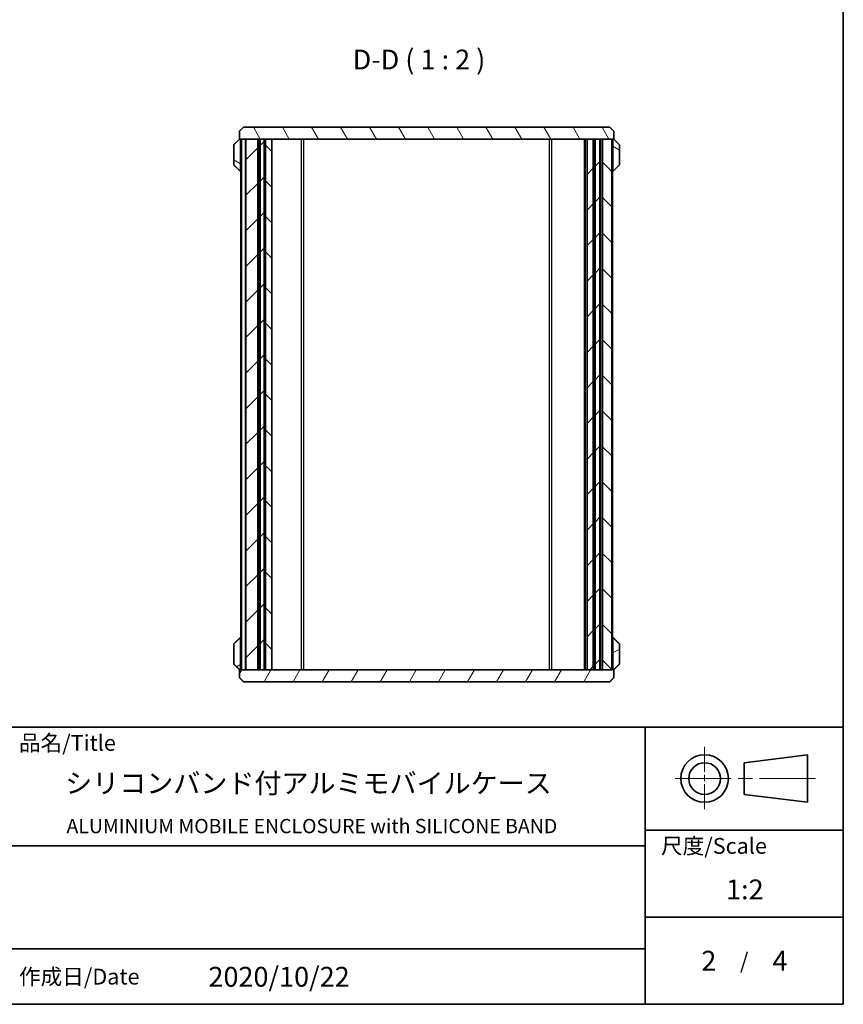
# Model space of a CAD drawing. Units: millimetres. Extents: x 0 to 2572, y 0 to 562.
# Drawn here: x 1171 to 1378, y 0 to 249 of the extents above; entities that cross this region are included whole.
import ezdxf

# ---------------------------------------------------------------- set-up
doc = ezdxf.new("R2010")
doc.units = ezdxf.units.MM
doc.header["$LTSCALE"] = 1.5
doc.linetypes.add('CHAIN', pattern=[0.3543, 0.2362, -0.0295, 0.0591, -0.0295])
for name, color, linetype, lineweight in [('Border (ISO)', 7, 'Continuous', 35), ('Symbol (ISO)', 7, 'Continuous', 18), ('Title (ISO)', 7, 'Continuous', 35), ('Visible (ISO)', 7, 'Continuous', 35), ('Visible Narrow (ISO)', 7, 'Continuous', 25)]:
    doc.layers.add(name, color=color, linetype=linetype, lineweight=lineweight)
doc.layers.add('Hatch (ISO)', color=1, linetype='Continuous', lineweight=18, true_color=0xff0000)
doc.styles.add('Note Text (TK)', font='MS PGothic.ttf')
doc.styles.add('文字スタイル75', font='arial.ttf')

# ---------------------------------------------------------------- blocks, each defined once
blk = doc.blocks.new('図面枠 tk図枠')
at = {"layer": 'Border (ISO)'}
for p in [(405.5, 289), (14.5, 8)]:
    blk.add_line(p, (405.5, 8), dxfattribs=at)
blk = doc.blocks.new('表題欄 tk表題欄')
at = {"layer": 'Title (ISO)'}
for p, q in [((74.71, 244.05), (255.71, 244.05)), ((230.71, 244.05), (230.71, 209.05)), ((255.71, 244.05), (255.71, 209.05)), ((243.21, 239.55), (251.21, 240.55)), ((251.21, 234.55), (251.21, 240.55)), ((243.21, 239.55), (243.21, 235.55)), ((243.21, 235.55), (251.21, 234.55)), ((230.71, 231.05), (255.71, 231.05)), ((74.71, 229.05), (230.71, 229.05)), ((230.71, 220.05), (255.71, 220.05)), ((149.71, 216.05), (230.71, 216.05)), ((255.71, 209.05), (74.71, 209.05))]:
    blk.add_line(p, q, dxfattribs=at)
at = {"layer": 'Title (ISO)', "color": 4, "linetype": 'CHAIN', "lineweight": 18, "ltscale": 8.88956, "true_color": 0x00ffff}
blk.add_line((238.21, 241.55), (238.21, 233.55), dxfattribs=at)
at = {"layer": 'Title (ISO)', "color": 4, "linetype": 'CHAIN', "lineweight": 18, "ltscale": 20.001633, "true_color": 0x00ffff}
blk.add_line((252.21, 237.55), (234.21, 237.55), dxfattribs=at)
at = {"layer": 'Title (ISO)'}
for radius in [3, 2]:
    blk.add_circle((238.21, 237.55), radius, dxfattribs=at)
at = {"layer": 'Title (ISO)', "color": 1, "true_color": 0xff0000, "char_height": 2, "attachment_point": 4, "line_spacing_factor": 1.5, "style": 'Note Text (TK)'}
for s, insert in [('\\fＭＳ Ｐゴシック|b0|i0;\\H2.0000;品名/Title', (151.71, 242.05)), ('\\fＭＳ Ｐゴシック|b0|i0;\\H2.0000;尺度/Scale', (232.71, 229.05)), ('\\fＭＳ Ｐゴシック|b0|i0;\\H2.0000;作成日/Date', (151.71, 212.55))]:
    blk.add_mtext(s, dxfattribs=dict(at, insert=insert))
at = {"layer": 'Title (ISO)', "color": 7, "insert": (243.21, 214.55), "char_height": 2, "attachment_point": 5, "line_spacing_factor": 1.5, "style": 'Note Text (TK)'}
blk.add_mtext('\\fＭＳ Ｐゴシック|b0|i0;\\H2.0000;/', dxfattribs=at)
at = {"layer": 'Title (ISO)', "color": 7}
for tag, p, height, style in [('<品名>_001', (157.54, 235.71), 2.5, 'Note Text (TK)'), ('<Title>_001', (157.71, 230.65), 1.8, '文字スタイル75'), ('<尺度>_001', (239.64, 222.3), 2.5, 'Note Text (TK)'), ('<ページ_No.>_001', (237.95, 213.3), 2.5, 'Note Text (TK)'), ('<総ページ数>_001', (246.79, 213.3), 2.5, 'Note Text (TK)'), ('作成日_001', (175.62, 211.28), 2.5, 'Note Text (TK)')]:
    blk.add_attdef(tag, p, '', height=height, dxfattribs=dict(at, style=style))

msp = doc.modelspace()

# ---------------------------------------------------------------- hatches: boundary and pattern name
at = {"layer": 'Hatch (ISO)'}
h = msp.add_hatch(dxfattribs=at)
h.set_pattern_fill('ANSI31', color=256, scale=50.8, angle=75.000175, style=0)
h.set_pattern_definition([(120.0002, (567.5, -16), (-5.49925, -3.175017), [])])
edge = h.paths.add_edge_path()
edge.add_spline(control_points=[(1227.1691, 221.4446), (1226.6744, 220.9575), (1226.1544, 220.4446)], knot_values=[0, 0, 0, 0.14247034, 0.14247034, 0.14247034], weights=[1, 1.00032196, 1], degree=2, periodic=0)
edge.add_line((1226.1544, 220.4446), (1226.1544, 218.4446))
edge.add_line((1226.1544, 218.4446), (1226.2415, 218.4446))
edge.add_line((1226.2415, 218.4446), (1226.3065, 218.4446))
edge.add_line((1226.3065, 218.4446), (1227.7616, 218.4446))
edge.add_line((1227.7616, 218.4446), (1230.7782, 218.4446))
edge.add_line((1230.7782, 218.4446), (1230.8359, 218.4446))
edge.add_line((1230.8359, 218.4446), (1231.305, 218.4446))
edge.add_line((1231.305, 218.4446), (1231.3627, 218.4446))
edge.add_line((1231.3627, 218.4446), (1232.3704, 218.4446))
edge.add_line((1232.3704, 218.4446), (1232.6704, 218.4446))
edge.add_line((1232.6704, 218.4446), (1234.2704, 218.4446))
edge.add_line((1234.2704, 218.4446), (1313.8459, 218.4446))
edge.add_line((1313.8459, 218.4446), (1315.4282, 218.4446))
edge.add_line((1315.4282, 218.4446), (1315.4859, 218.4446))
edge.add_line((1315.4859, 218.4446), (1315.855, 218.4446))
edge.add_line((1315.855, 218.4446), (1315.9127, 218.4446))
edge.add_line((1315.9127, 218.4446), (1317.1063, 218.4446))
edge.add_line((1317.1063, 218.4446), (1317.7396, 218.4446))
edge.add_line((1317.7396, 218.4446), (1320.0793, 218.4446))
edge.add_line((1320.0793, 218.4446), (1320.4344, 218.4446))
edge.add_line((1320.4344, 218.4446), (1320.4994, 218.4446))
edge.add_line((1320.4994, 218.4446), (1320.5865, 218.4446))
edge.add_line((1320.5865, 218.4446), (1320.5865, 220.4446))
edge.add_spline(control_points=[(1320.5865, 220.4446), (1320.0665, 220.9575), (1319.5717, 221.4446)], knot_values=[0, 0, 0, 0.14247034, 0.14247034, 0.14247034], weights=[1, 1.00032196, 1], degree=2, periodic=0)
edge.add_line((1319.5717, 221.4446), (1227.1691, 221.4446))
h = msp.add_hatch(dxfattribs=at)
h.set_pattern_fill('ANSI31', color=256, scale=50.8, angle=105.000246, style=0)
h.set_pattern_definition([(150.0002, (567.5, -16), (-3.174976, -5.499275), [])])
edge = h.paths.add_edge_path()
edge.add_spline(control_points=[(1322.0603, 216.9032), (1322.0603, 216.9155), (1322.0574, 216.9299), (1322.0479, 216.9527), (1322.0396, 216.965), (1322.0308, 216.9738), (1322.0307, 216.9738), (1322.0307, 216.9739)], knot_values=[0, 0, 0, 0, 0.00368853, 0.00368853, 0.00739922, 0.00739922, 0.00742242, 0.00742242, 0.00742242, 0.00742242], degree=3, periodic=0)
edge.add_spline(control_points=[(1322.0307, 216.9739), (1321.2765, 217.7192), (1320.571, 218.4153)], knot_values=[0, 0, 0, 0.20513996, 0.20513996, 0.20513996], weights=[1, 1.0005713, 1], degree=2, periodic=0)
edge.add_spline(control_points=[(1320.571, 218.4153), (1320.5622, 218.424), (1320.5498, 218.4322), (1320.5267, 218.4417), (1320.5119, 218.4446), (1320.4994, 218.4446)], knot_values=[0.00742499, 0.00742499, 0.00742499, 0.00742499, 0.0111413, 0.0111413, 0.01491024, 0.01491024, 0.01491024, 0.01491024], degree=3, periodic=0)
edge.add_line((1320.4994, 218.4446), (1320.4344, 218.4446))
edge.add_spline(control_points=[(1320.4344, 218.4446), (1320.4218, 218.4446), (1320.407, 218.4417), (1320.3838, 218.4322), (1320.3713, 218.4239), (1320.3537, 218.4064), (1320.3454, 218.3941), (1320.3359, 218.3713), (1320.333, 218.3569), (1320.333, 218.3446)], knot_values=[0.01491492, 0.01491492, 0.01491492, 0.01491492, 0.01868723, 0.01868723, 0.02243258, 0.02243258, 0.02614519, 0.02614519, 0.02983075, 0.02983075, 0.02983075, 0.02983075], degree=3, periodic=0)
edge.add_line((1320.333, 218.3446), (1320.333, 210.5446))
edge.add_spline(control_points=[(1320.333, 210.5446), (1320.333, 210.5323), (1320.3359, 210.5179), (1320.3454, 210.4951), (1320.3537, 210.4828), (1320.3713, 210.4653), (1320.3838, 210.457), (1320.407, 210.4475), (1320.4218, 210.4446), (1320.4344, 210.4446)], knot_values=[-0.02983075, -0.02983075, -0.02983075, -0.02983075, -0.02614519, -0.02614519, -0.02243258, -0.02243258, -0.01868723, -0.01868723, -0.01491492, -0.01491492, -0.01491492, -0.01491492], degree=3, periodic=0)
edge.add_line((1320.4344, 210.4446), (1320.4994, 210.4446))
edge.add_spline(control_points=[(1320.4994, 210.4446), (1320.5119, 210.4446), (1320.5267, 210.4475), (1320.5498, 210.457), (1320.5622, 210.4652), (1320.571, 210.4739)], knot_values=[0.04473242, 0.04473242, 0.04473242, 0.04473242, 0.04850136, 0.04850136, 0.05221767, 0.05221767, 0.05221767, 0.05221767], degree=3, periodic=0)
edge.add_spline(control_points=[(1320.571, 210.4739), (1321.2765, 211.1699), (1322.0307, 211.9153)], knot_values=[0, 0, 0, 0.20513996, 0.20513996, 0.20513996], weights=[1, 1.0005713, 1], degree=2, periodic=0)
edge.add_spline(control_points=[(1322.0307, 211.9153), (1322.0307, 211.9154), (1322.0308, 211.9154), (1322.0396, 211.9242), (1322.0479, 211.9365), (1322.0574, 211.9592), (1322.0603, 211.9737), (1322.0603, 211.986)], knot_values=[-0.00742242, -0.00742242, -0.00742242, -0.00742242, -0.00739922, -0.00739922, -0.00368853, -0.00368853, 0, 0, 0, 0], degree=3, periodic=0)
edge.add_line((1322.0603, 211.986), (1322.0603, 216.9032))
edge = h.paths.add_edge_path()
edge.add_spline(control_points=[(1226.2415, 218.4446), (1226.229, 218.4446), (1226.2142, 218.4417), (1226.1911, 218.4322), (1226.1787, 218.424), (1226.1698, 218.4153)], knot_values=[0.04473242, 0.04473242, 0.04473242, 0.04473242, 0.04850136, 0.04850136, 0.05221767, 0.05221767, 0.05221767, 0.05221767], degree=3, periodic=0)
edge.add_spline(control_points=[(1226.1698, 218.4153), (1225.4644, 217.7192), (1224.7102, 216.9739)], knot_values=[0, 0, 0, 0.20513996, 0.20513996, 0.20513996], weights=[1, 1.0005713, 1], degree=2, periodic=0)
edge.add_spline(control_points=[(1224.7102, 216.9739), (1224.7102, 216.9738), (1224.7101, 216.9738), (1224.7013, 216.965), (1224.693, 216.9527), (1224.6835, 216.9299), (1224.6806, 216.9155), (1224.6806, 216.9032)], knot_values=[-0.00742242, -0.00742242, -0.00742242, -0.00742242, -0.00739922, -0.00739922, -0.00368853, -0.00368853, 0, 0, 0, 0], degree=3, periodic=0)
edge.add_line((1224.6806, 216.9032), (1224.6806, 211.986))
edge.add_spline(control_points=[(1224.6806, 211.986), (1224.6806, 211.9737), (1224.6835, 211.9592), (1224.693, 211.9365), (1224.7013, 211.9242), (1224.7101, 211.9154), (1224.7102, 211.9154), (1224.7102, 211.9153)], knot_values=[0, 0, 0, 0, 0.00368853, 0.00368853, 0.00739922, 0.00739922, 0.00742242, 0.00742242, 0.00742242, 0.00742242], degree=3, periodic=0)
edge.add_spline(control_points=[(1224.7102, 211.9153), (1225.4644, 211.1699), (1226.1698, 210.4739)], knot_values=[0, 0, 0, 0.20513996, 0.20513996, 0.20513996], weights=[1, 1.0005713, 1], degree=2, periodic=0)
edge.add_spline(control_points=[(1226.1698, 210.4739), (1226.1787, 210.4652), (1226.1911, 210.457), (1226.2142, 210.4475), (1226.229, 210.4446), (1226.2415, 210.4446)], knot_values=[0.00742499, 0.00742499, 0.00742499, 0.00742499, 0.0111413, 0.0111413, 0.01491024, 0.01491024, 0.01491024, 0.01491024], degree=3, periodic=0)
edge.add_line((1226.2415, 210.4446), (1226.3065, 210.4446))
edge.add_spline(control_points=[(1226.3065, 210.4446), (1226.3191, 210.4446), (1226.3339, 210.4475), (1226.357, 210.457), (1226.3695, 210.4653), (1226.3872, 210.4828), (1226.3955, 210.4951), (1226.405, 210.5179), (1226.4079, 210.5323), (1226.4079, 210.5446)], knot_values=[0.01491492, 0.01491492, 0.01491492, 0.01491492, 0.01868723, 0.01868723, 0.02243258, 0.02243258, 0.02614519, 0.02614519, 0.02983075, 0.02983075, 0.02983075, 0.02983075], degree=3, periodic=0)
edge.add_line((1226.4079, 210.5446), (1226.4079, 218.3446))
edge.add_spline(control_points=[(1226.4079, 218.3446), (1226.4079, 218.3569), (1226.405, 218.3713), (1226.3955, 218.3941), (1226.3872, 218.4064), (1226.3695, 218.4239), (1226.357, 218.4322), (1226.3339, 218.4417), (1226.3191, 218.4446), (1226.3065, 218.4446)], knot_values=[-0.02983075, -0.02983075, -0.02983075, -0.02983075, -0.02614519, -0.02614519, -0.02243258, -0.02243258, -0.01868723, -0.01868723, -0.01491492, -0.01491492, -0.01491492, -0.01491492], degree=3, periodic=0)
edge.add_line((1226.3065, 218.4446), (1226.2415, 218.4446))
h = msp.add_hatch(dxfattribs=at)
h.set_pattern_fill('ANSI31', color=256, scale=50.8, style=0)
h.set_pattern_definition([(45, (567.5, -16), (-4.49013, 4.49013), [])])
h.paths.add_polyline_path([(1315.9127, 84.4446), (1317.1063, 84.4446), (1317.1063, 218.4446), (1315.9127, 218.4446)])
h.paths.add_polyline_path([(1232.3704, 84.4446), (1232.3704, 218.4446), (1231.3627, 218.4446), (1231.3627, 84.4446)])
h.paths.add_polyline_path([(1227.7616, 84.4446), (1227.7616, 218.4446), (1230.7782, 218.4446), (1230.7782, 84.4446)])
h.paths.add_polyline_path([(1315.4282, 84.4446), (1315.4282, 218.4446), (1313.8459, 218.4446), (1313.8459, 84.4446)])
h = msp.add_hatch(dxfattribs=at)
h.set_pattern_fill('ANSI31', color=256, scale=50.8, angle=90.00021, style=0)
h.set_pattern_definition([(135.0002, (567.5, -16), (-4.49011, -4.490145), [])])
h.paths.add_polyline_path([(1230.8359, 218.4446), (1230.8359, 84.4446), (1231.305, 84.4446), (1231.305, 218.4446)])
h.paths.add_polyline_path([(1317.7396, 218.4446), (1317.7396, 84.4446), (1320.0793, 84.4446), (1320.0793, 218.4446)])
h.paths.add_polyline_path([(1315.4859, 218.4446), (1315.4859, 84.4446), (1315.855, 84.4446), (1315.855, 218.4446)])
h.paths.add_polyline_path([(1234.2704, 84.4446), (1234.2704, 218.4446), (1232.6704, 218.4446), (1232.6704, 84.4446)])
h = msp.add_hatch(dxfattribs=at)
h.set_pattern_fill('ANSI31', color=256, scale=50.8, angle=-14.999978, style=0)
h.set_pattern_definition([(30, (567.5, -16), (-3.175, 5.49926), [])])
edge = h.paths.add_edge_path()
edge.add_spline(control_points=[(1322.0307, 85.9153), (1322.0307, 85.9154), (1322.0308, 85.9154), (1322.0396, 85.9242), (1322.0479, 85.9365), (1322.0574, 85.9592), (1322.0603, 85.9737), (1322.0603, 85.986)], knot_values=[-0.00742242, -0.00742242, -0.00742242, -0.00742242, -0.00739922, -0.00739922, -0.00368853, -0.00368853, 0, 0, 0, 0], degree=3, periodic=0)
edge.add_line((1322.0603, 85.986), (1322.0603, 90.9032))
edge.add_spline(control_points=[(1322.0603, 90.9032), (1322.0603, 90.9155), (1322.0574, 90.9299), (1322.0479, 90.9527), (1322.0396, 90.965), (1322.0308, 90.9738), (1322.0307, 90.9738), (1322.0307, 90.9739)], knot_values=[0, 0, 0, 0, 0.00368853, 0.00368853, 0.00739922, 0.00739922, 0.00742242, 0.00742242, 0.00742242, 0.00742242], degree=3, periodic=0)
edge.add_spline(control_points=[(1322.0307, 90.9739), (1321.2765, 91.7192), (1320.571, 92.4153)], knot_values=[0, 0, 0, 0.20513996, 0.20513996, 0.20513996], weights=[1, 1.0005713, 1], degree=2, periodic=0)
edge.add_spline(control_points=[(1320.571, 92.4153), (1320.5622, 92.424), (1320.5498, 92.4322), (1320.5267, 92.4417), (1320.5119, 92.4446), (1320.4994, 92.4446)], knot_values=[0.00742499, 0.00742499, 0.00742499, 0.00742499, 0.0111413, 0.0111413, 0.01491024, 0.01491024, 0.01491024, 0.01491024], degree=3, periodic=0)
edge.add_line((1320.4994, 92.4446), (1320.4344, 92.4446))
edge.add_spline(control_points=[(1320.4344, 92.4446), (1320.4218, 92.4446), (1320.407, 92.4417), (1320.3838, 92.4322), (1320.3713, 92.4239), (1320.3537, 92.4064), (1320.3454, 92.3941), (1320.3359, 92.3713), (1320.333, 92.3569), (1320.333, 92.3446)], knot_values=[0.01491492, 0.01491492, 0.01491492, 0.01491492, 0.01868723, 0.01868723, 0.02243258, 0.02243258, 0.02614519, 0.02614519, 0.02983075, 0.02983075, 0.02983075, 0.02983075], degree=3, periodic=0)
edge.add_line((1320.333, 92.3446), (1320.333, 84.5446))
edge.add_spline(control_points=[(1320.333, 84.5446), (1320.333, 84.5323), (1320.3359, 84.5179), (1320.3454, 84.4951), (1320.3537, 84.4828), (1320.3713, 84.4653), (1320.3838, 84.457), (1320.407, 84.4475), (1320.4218, 84.4446), (1320.4344, 84.4446)], knot_values=[-0.02983075, -0.02983075, -0.02983075, -0.02983075, -0.02614519, -0.02614519, -0.02243258, -0.02243258, -0.01868723, -0.01868723, -0.01491492, -0.01491492, -0.01491492, -0.01491492], degree=3, periodic=0)
edge.add_line((1320.4344, 84.4446), (1320.4994, 84.4446))
edge.add_spline(control_points=[(1320.4994, 84.4446), (1320.5119, 84.4446), (1320.5267, 84.4475), (1320.5498, 84.457), (1320.5622, 84.4652), (1320.571, 84.4739)], knot_values=[0.04473242, 0.04473242, 0.04473242, 0.04473242, 0.04850136, 0.04850136, 0.05221767, 0.05221767, 0.05221767, 0.05221767], degree=3, periodic=0)
edge.add_spline(control_points=[(1320.571, 84.4739), (1321.2765, 85.1699), (1322.0307, 85.9153)], knot_values=[0, 0, 0, 0.20513996, 0.20513996, 0.20513996], weights=[1, 1.0005713, 1], degree=2, periodic=0)
edge = h.paths.add_edge_path()
edge.add_spline(control_points=[(1226.1698, 84.4739), (1226.1787, 84.4652), (1226.1911, 84.457), (1226.2142, 84.4475), (1226.229, 84.4446), (1226.2415, 84.4446)], knot_values=[0.00742499, 0.00742499, 0.00742499, 0.00742499, 0.0111413, 0.0111413, 0.01491024, 0.01491024, 0.01491024, 0.01491024], degree=3, periodic=0)
edge.add_line((1226.2415, 84.4446), (1226.3065, 84.4446))
edge.add_spline(control_points=[(1226.3065, 84.4446), (1226.3191, 84.4446), (1226.3339, 84.4475), (1226.357, 84.457), (1226.3695, 84.4653), (1226.3872, 84.4828), (1226.3955, 84.4951), (1226.405, 84.5179), (1226.4079, 84.5323), (1226.4079, 84.5446)], knot_values=[0.01491492, 0.01491492, 0.01491492, 0.01491492, 0.01868723, 0.01868723, 0.02243258, 0.02243258, 0.02614519, 0.02614519, 0.02983075, 0.02983075, 0.02983075, 0.02983075], degree=3, periodic=0)
edge.add_line((1226.4079, 84.5446), (1226.4079, 92.3446))
edge.add_spline(control_points=[(1226.4079, 92.3446), (1226.4079, 92.3569), (1226.405, 92.3713), (1226.3955, 92.3941), (1226.3872, 92.4064), (1226.3695, 92.4239), (1226.357, 92.4322), (1226.3339, 92.4417), (1226.3191, 92.4446), (1226.3065, 92.4446)], knot_values=[-0.02983075, -0.02983075, -0.02983075, -0.02983075, -0.02614519, -0.02614519, -0.02243258, -0.02243258, -0.01868723, -0.01868723, -0.01491492, -0.01491492, -0.01491492, -0.01491492], degree=3, periodic=0)
edge.add_line((1226.3065, 92.4446), (1226.2415, 92.4446))
edge.add_spline(control_points=[(1226.2415, 92.4446), (1226.229, 92.4446), (1226.2142, 92.4417), (1226.1911, 92.4322), (1226.1787, 92.424), (1226.1698, 92.4153)], knot_values=[0.04473242, 0.04473242, 0.04473242, 0.04473242, 0.04850136, 0.04850136, 0.05221767, 0.05221767, 0.05221767, 0.05221767], degree=3, periodic=0)
edge.add_spline(control_points=[(1226.1698, 92.4153), (1225.4644, 91.7192), (1224.7102, 90.9739)], knot_values=[0, 0, 0, 0.20513996, 0.20513996, 0.20513996], weights=[1, 1.0005713, 1], degree=2, periodic=0)
edge.add_spline(control_points=[(1224.7102, 90.9739), (1224.7102, 90.9738), (1224.7101, 90.9738), (1224.7013, 90.965), (1224.693, 90.9527), (1224.6835, 90.9299), (1224.6806, 90.9155), (1224.6806, 90.9032)], knot_values=[-0.00742242, -0.00742242, -0.00742242, -0.00742242, -0.00739922, -0.00739922, -0.00368853, -0.00368853, 0, 0, 0, 0], degree=3, periodic=0)
edge.add_line((1224.6806, 90.9032), (1224.6806, 85.986))
edge.add_spline(control_points=[(1224.6806, 85.986), (1224.6806, 85.9737), (1224.6835, 85.9592), (1224.693, 85.9365), (1224.7013, 85.9242), (1224.7101, 85.9154), (1224.7102, 85.9154), (1224.7102, 85.9153)], knot_values=[0, 0, 0, 0, 0.00368853, 0.00368853, 0.00739922, 0.00739922, 0.00742242, 0.00742242, 0.00742242, 0.00742242], degree=3, periodic=0)
edge.add_spline(control_points=[(1224.7102, 85.9153), (1225.4644, 85.1699), (1226.1698, 84.4739)], knot_values=[0, 0, 0, 0.20513996, 0.20513996, 0.20513996], weights=[1, 1.0005713, 1], degree=2, periodic=0)
h = msp.add_hatch(dxfattribs=at)
h.set_pattern_fill('ANSI31', color=256, scale=50.8, angle=14.999978, style=0)
h.set_pattern_definition([(60, (567.5, -16), (-5.49926, 3.175), [])])
edge = h.paths.add_edge_path()
edge.add_spline(control_points=[(1226.1544, 82.4446), (1226.6744, 81.9317), (1227.1691, 81.4446)], knot_values=[0, 0, 0, 0.14247034, 0.14247034, 0.14247034], weights=[1, 1.00032196, 1], degree=2, periodic=0)
edge.add_line((1227.1691, 81.4446), (1319.5717, 81.4446))
edge.add_spline(control_points=[(1319.5717, 81.4446), (1320.0665, 81.9317), (1320.5865, 82.4446)], knot_values=[0, 0, 0, 0.14247034, 0.14247034, 0.14247034], weights=[1, 1.00032196, 1], degree=2, periodic=0)
edge.add_line((1320.5865, 82.4446), (1320.5865, 84.4446))
edge.add_line((1320.5865, 84.4446), (1320.4994, 84.4446))
edge.add_line((1320.4994, 84.4446), (1320.4344, 84.4446))
edge.add_line((1320.4344, 84.4446), (1320.0793, 84.4446))
edge.add_line((1320.0793, 84.4446), (1317.7396, 84.4446))
edge.add_line((1317.7396, 84.4446), (1317.1063, 84.4446))
edge.add_line((1317.1063, 84.4446), (1315.9127, 84.4446))
edge.add_line((1315.9127, 84.4446), (1315.855, 84.4446))
edge.add_line((1315.855, 84.4446), (1315.4859, 84.4446))
edge.add_line((1315.4859, 84.4446), (1315.4282, 84.4446))
edge.add_line((1315.4282, 84.4446), (1313.8459, 84.4446))
edge.add_line((1313.8459, 84.4446), (1234.2704, 84.4446))
edge.add_line((1234.2704, 84.4446), (1232.6704, 84.4446))
edge.add_line((1232.6704, 84.4446), (1232.3704, 84.4446))
edge.add_line((1232.3704, 84.4446), (1231.3627, 84.4446))
edge.add_line((1231.3627, 84.4446), (1231.305, 84.4446))
edge.add_line((1231.305, 84.4446), (1230.8359, 84.4446))
edge.add_line((1230.8359, 84.4446), (1230.7782, 84.4446))
edge.add_line((1230.7782, 84.4446), (1227.7616, 84.4446))
edge.add_line((1227.7616, 84.4446), (1226.3065, 84.4446))
edge.add_line((1226.3065, 84.4446), (1226.2415, 84.4446))
edge.add_line((1226.2415, 84.4446), (1226.1544, 84.4446))
edge.add_line((1226.1544, 84.4446), (1226.1544, 82.4446))

# ---------------------------------------------------------------- linework, layer by layer
at = {"layer": 'Visible (ISO)'}
for p, q in [((1319.5717, 221.4446), (1227.1691, 221.4446)), ((1226.1544, 220.4446), (1226.1544, 218.4446)), ((1320.5865, 218.4446), (1320.5865, 220.4446)), ((1224.6806, 216.9032), (1224.6806, 211.986)), ((1226.1544, 218.4446), (1320.5865, 218.4446)), ((1226.3065, 218.4446), (1226.2415, 218.4446)), ((1226.4079, 210.5446), (1226.4079, 218.3446)), ((1226.4589, 84.4446), (1226.4589, 218.4446)), ((1227.6616, 218.4446), (1226.6616, 218.4446)), ((1226.6616, 84.4446), (1226.6616, 218.4446)), ((1227.6616, 84.4446), (1227.6616, 218.4446)), ((1227.7616, 84.4446), (1227.7616, 218.4446)), ((1230.7782, 218.4446), (1227.7616, 218.4446)), ((1230.7782, 84.4446), (1230.7782, 218.4446)), ((1230.8359, 218.4446), (1230.8359, 84.4446)), ((1231.305, 218.4446), (1230.8359, 218.4446)), ((1231.305, 84.4446), (1231.305, 218.4446)), ((1232.3704, 218.4446), (1231.3627, 218.4446)), ((1231.3627, 218.4446), (1231.3627, 84.4446)), ((1232.3704, 84.4446), (1232.3704, 218.4446)), ((1234.2704, 218.4446), (1232.6704, 218.4446)), ((1232.6704, 218.4446), (1232.6704, 84.4446)), ((1234.2704, 84.4446), (1234.2704, 218.4446)), ((1313.3704, 84.4446), (1313.3704, 218.4446)), ((1315.4282, 218.4446), (1313.8459, 218.4446)), ((1313.8459, 218.4446), (1313.8459, 84.4446)), ((1315.4282, 84.4446), (1315.4282, 218.4446)), ((1315.4859, 218.4446), (1315.4859, 84.4446)), ((1315.855, 218.4446), (1315.4859, 218.4446)), ((1315.855, 84.4446), (1315.855, 218.4446)), ((1315.9127, 218.4446), (1315.9127, 84.4446)), ((1317.1063, 218.4446), (1315.9127, 218.4446)), ((1317.1063, 84.4446), (1317.1063, 218.4446)), ((1317.7396, 218.4446), (1317.7396, 84.4446)), ((1320.0793, 218.4446), (1317.7396, 218.4446)), ((1320.0793, 84.4446), (1320.0793, 218.4446)), ((1320.2819, 84.4446), (1320.2819, 218.4446)), ((1320.333, 218.3446), (1320.333, 210.5446)), ((1320.4994, 218.4446), (1320.4344, 218.4446)), ((1322.0603, 211.986), (1322.0603, 216.9032)), ((1226.2415, 210.4446), (1226.3065, 210.4446)), ((1226.3065, 210.4446), (1226.4589, 210.4446)), ((1320.2819, 210.4446), (1320.4344, 210.4446)), ((1320.4344, 210.4446), (1320.4994, 210.4446)), ((1226.3065, 92.4446), (1226.2415, 92.4446)), ((1226.4589, 92.4446), (1226.3065, 92.4446)), ((1226.4079, 84.5446), (1226.4079, 92.3446)), ((1320.4344, 92.4446), (1320.2819, 92.4446)), ((1320.333, 92.3446), (1320.333, 84.5446)), ((1320.4994, 92.4446), (1320.4344, 92.4446)), ((1224.6806, 90.9032), (1224.6806, 85.986)), ((1322.0603, 85.986), (1322.0603, 90.9032)), ((1320.5865, 84.4446), (1226.1544, 84.4446)), ((1226.1544, 84.4446), (1226.1544, 82.4446)), ((1226.2415, 84.4446), (1226.3065, 84.4446)), ((1226.6616, 84.4446), (1227.6616, 84.4446)), ((1227.7616, 84.4446), (1230.7782, 84.4446)), ((1230.8359, 84.4446), (1231.305, 84.4446)), ((1231.3627, 84.4446), (1232.3704, 84.4446)), ((1232.6704, 84.4446), (1234.2704, 84.4446)), ((1313.8459, 84.4446), (1315.4282, 84.4446)), ((1315.4859, 84.4446), (1315.855, 84.4446)), ((1315.9127, 84.4446), (1317.1063, 84.4446)), ((1317.7396, 84.4446), (1320.0793, 84.4446)), ((1320.4344, 84.4446), (1320.4994, 84.4446)), ((1320.5865, 82.4446), (1320.5865, 84.4446)), ((1227.1691, 81.4446), (1319.5717, 81.4446))]:
    msp.add_line(p, q, dxfattribs=at)
for points, weights in [([(1227.1691, 221.4446), (1226.6744, 220.9575), (1226.1544, 220.4446)], [1, 1.00032196162, 1]), ([(1320.5865, 220.4446), (1320.0665, 220.9575), (1319.5717, 221.4446)], [1, 1.00032196156, 1]), ([(1226.1698, 218.4153), (1225.4644, 217.7192), (1224.7102, 216.9739)], [1, 1.00057130125, 1]), ([(1322.0307, 216.9739), (1321.2765, 217.7192), (1320.571, 218.4153)], [1, 1.00057130131, 1]), ([(1224.7102, 211.9153), (1225.4644, 211.1699), (1226.1698, 210.4739)], [1, 1.00057130125, 1]), ([(1320.571, 210.4739), (1321.2765, 211.1699), (1322.0307, 211.9153)], [1, 1.00057130128, 1]), ([(1226.1698, 92.4153), (1225.4644, 91.7192), (1224.7102, 90.9739)], [1, 1.00057130128, 1]), ([(1322.0307, 90.9739), (1321.2765, 91.7192), (1320.571, 92.4153)], [1, 1.00057130123, 1]), ([(1224.7102, 85.9153), (1225.4644, 85.1699), (1226.1698, 84.4739)], [1, 1.00057130123, 1]), ([(1320.571, 84.4739), (1321.2765, 85.1699), (1322.0307, 85.9153)], [1, 1.00057130123, 1]), ([(1226.1544, 82.4446), (1226.6744, 81.9317), (1227.1691, 81.4446)], [1, 1.0003219617, 1]), ([(1319.5717, 81.4446), (1320.0665, 81.9317), (1320.5865, 82.4446)], [1, 1.00032196153, 1])]:
    msp.add_rational_spline(points, weights, degree=2, dxfattribs=at)
for points, knots in [([(1224.7102, 216.9739), (1224.7102, 216.9738), (1224.7101, 216.9738), (1224.7013, 216.965), (1224.693, 216.9527), (1224.6835, 216.9299), (1224.6806, 216.9155), (1224.6806, 216.9032)], [-0.0074224189, -0.0074224189, -0.0074224189, -0.0074224189, -0.00739921688, -0.00739921688, -0.00368853069, -0.00368853069, 0, 0, 0, 0]), ([(1226.2415, 218.4446), (1226.229, 218.4446), (1226.2142, 218.4417), (1226.1911, 218.4322), (1226.1787, 218.424), (1226.1698, 218.4153)], [0.04473241715, 0.04473241715, 0.04473241715, 0.04473241715, 0.04850136431, 0.04850136431, 0.05221766983, 0.05221766983, 0.05221766983, 0.05221766983]), ([(1226.4079, 218.3446), (1226.4079, 218.3569), (1226.405, 218.3713), (1226.3955, 218.3941), (1226.3872, 218.4064), (1226.3695, 218.4239), (1226.357, 218.4322), (1226.3339, 218.4417), (1226.3191, 218.4446), (1226.3065, 218.4446)], [-0.0298307543, -0.0298307543, -0.0298307543, -0.0298307543, -0.0261451946, -0.0261451946, -0.0224325792, -0.0224325792, -0.018687227, -0.018687227, -0.0149149247, -0.0149149247, -0.0149149247, -0.0149149247]), ([(1320.4344, 218.4446), (1320.4218, 218.4446), (1320.407, 218.4417), (1320.3838, 218.4322), (1320.3713, 218.4239), (1320.3537, 218.4064), (1320.3454, 218.3941), (1320.3359, 218.3713), (1320.333, 218.3569), (1320.333, 218.3446)], [0.0149149247, 0.0149149247, 0.0149149247, 0.0149149247, 0.018687227, 0.018687227, 0.0224325792, 0.0224325792, 0.0261451946, 0.0261451946, 0.0298307543, 0.0298307543, 0.0298307543, 0.0298307543]), ([(1320.571, 218.4153), (1320.5622, 218.424), (1320.5498, 218.4322), (1320.5267, 218.4417), (1320.5119, 218.4446), (1320.4994, 218.4446)], [0.00742498998, 0.00742498998, 0.00742498998, 0.00742498998, 0.01114129549, 0.01114129549, 0.01491024266, 0.01491024266, 0.01491024266, 0.01491024266]), ([(1322.0603, 216.9032), (1322.0603, 216.9155), (1322.0574, 216.9299), (1322.0479, 216.9527), (1322.0396, 216.965), (1322.0308, 216.9738), (1322.0307, 216.9738), (1322.0307, 216.9739)], [0, 0, 0, 0, 0.00368853069, 0.00368853069, 0.00739921688, 0.00739921688, 0.0074224189, 0.0074224189, 0.0074224189, 0.0074224189]), ([(1224.6806, 211.986), (1224.6806, 211.9737), (1224.6835, 211.9592), (1224.693, 211.9365), (1224.7013, 211.9242), (1224.7101, 211.9154), (1224.7102, 211.9154), (1224.7102, 211.9153)], [0, 0, 0, 0, 0.00368853069, 0.00368853069, 0.00739921688, 0.00739921688, 0.0074224189, 0.0074224189, 0.0074224189, 0.0074224189]), ([(1322.0307, 211.9153), (1322.0307, 211.9154), (1322.0308, 211.9154), (1322.0396, 211.9242), (1322.0479, 211.9365), (1322.0574, 211.9592), (1322.0603, 211.9737), (1322.0603, 211.986)], [-0.0074224189, -0.0074224189, -0.0074224189, -0.0074224189, -0.00739921688, -0.00739921688, -0.00368853069, -0.00368853069, 0, 0, 0, 0]), ([(1226.1698, 210.4739), (1226.1787, 210.4652), (1226.1911, 210.457), (1226.2142, 210.4475), (1226.229, 210.4446), (1226.2415, 210.4446)], [0.00742498998, 0.00742498998, 0.00742498998, 0.00742498998, 0.01114129549, 0.01114129549, 0.01491024266, 0.01491024266, 0.01491024266, 0.01491024266]), ([(1226.3065, 210.4446), (1226.3191, 210.4446), (1226.3339, 210.4475), (1226.357, 210.457), (1226.3695, 210.4653), (1226.3872, 210.4828), (1226.3955, 210.4951), (1226.405, 210.5179), (1226.4079, 210.5323), (1226.4079, 210.5446)], [0.0149149247, 0.0149149247, 0.0149149247, 0.0149149247, 0.018687227, 0.018687227, 0.0224325792, 0.0224325792, 0.0261451946, 0.0261451946, 0.0298307543, 0.0298307543, 0.0298307543, 0.0298307543]), ([(1320.333, 210.5446), (1320.333, 210.5323), (1320.3359, 210.5179), (1320.3454, 210.4951), (1320.3537, 210.4828), (1320.3713, 210.4653), (1320.3838, 210.457), (1320.407, 210.4475), (1320.4218, 210.4446), (1320.4344, 210.4446)], [-0.0298307543, -0.0298307543, -0.0298307543, -0.0298307543, -0.0261451946, -0.0261451946, -0.0224325792, -0.0224325792, -0.018687227, -0.018687227, -0.0149149247, -0.0149149247, -0.0149149247, -0.0149149247]), ([(1320.4994, 210.4446), (1320.5119, 210.4446), (1320.5267, 210.4475), (1320.5498, 210.457), (1320.5622, 210.4652), (1320.571, 210.4739)], [0.04473241715, 0.04473241715, 0.04473241715, 0.04473241715, 0.04850136431, 0.04850136431, 0.05221766983, 0.05221766983, 0.05221766983, 0.05221766983]), ([(1226.2415, 92.4446), (1226.229, 92.4446), (1226.2142, 92.4417), (1226.1911, 92.4322), (1226.1787, 92.424), (1226.1698, 92.4153)], [0.04473241715, 0.04473241715, 0.04473241715, 0.04473241715, 0.04850136431, 0.04850136431, 0.05221766983, 0.05221766983, 0.05221766983, 0.05221766983]), ([(1226.4079, 92.3446), (1226.4079, 92.3569), (1226.405, 92.3713), (1226.3955, 92.3941), (1226.3872, 92.4064), (1226.3695, 92.4239), (1226.357, 92.4322), (1226.3339, 92.4417), (1226.3191, 92.4446), (1226.3065, 92.4446)], [-0.0298307543, -0.0298307543, -0.0298307543, -0.0298307543, -0.0261451946, -0.0261451946, -0.0224325792, -0.0224325792, -0.018687227, -0.018687227, -0.0149149247, -0.0149149247, -0.0149149247, -0.0149149247]), ([(1320.4344, 92.4446), (1320.4218, 92.4446), (1320.407, 92.4417), (1320.3838, 92.4322), (1320.3713, 92.4239), (1320.3537, 92.4064), (1320.3454, 92.3941), (1320.3359, 92.3713), (1320.333, 92.3569), (1320.333, 92.3446)], [0.0149149247, 0.0149149247, 0.0149149247, 0.0149149247, 0.018687227, 0.018687227, 0.0224325792, 0.0224325792, 0.0261451946, 0.0261451946, 0.0298307543, 0.0298307543, 0.0298307543, 0.0298307543]), ([(1320.571, 92.4153), (1320.5622, 92.424), (1320.5498, 92.4322), (1320.5267, 92.4417), (1320.5119, 92.4446), (1320.4994, 92.4446)], [0.00742498998, 0.00742498998, 0.00742498998, 0.00742498998, 0.01114129549, 0.01114129549, 0.01491024266, 0.01491024266, 0.01491024266, 0.01491024266]), ([(1224.7102, 90.9739), (1224.7102, 90.9738), (1224.7101, 90.9738), (1224.7013, 90.965), (1224.693, 90.9527), (1224.6835, 90.9299), (1224.6806, 90.9155), (1224.6806, 90.9032)], [-0.0074224189, -0.0074224189, -0.0074224189, -0.0074224189, -0.00739921688, -0.00739921688, -0.00368853069, -0.00368853069, 0, 0, 0, 0]), ([(1322.0603, 90.9032), (1322.0603, 90.9155), (1322.0574, 90.9299), (1322.0479, 90.9527), (1322.0396, 90.965), (1322.0308, 90.9738), (1322.0307, 90.9738), (1322.0307, 90.9739)], [0, 0, 0, 0, 0.00368853069, 0.00368853069, 0.00739921688, 0.00739921688, 0.0074224189, 0.0074224189, 0.0074224189, 0.0074224189]), ([(1224.6806, 85.986), (1224.6806, 85.9737), (1224.6835, 85.9592), (1224.693, 85.9365), (1224.7013, 85.9242), (1224.7101, 85.9154), (1224.7102, 85.9154), (1224.7102, 85.9153)], [0, 0, 0, 0, 0.00368853069, 0.00368853069, 0.00739921688, 0.00739921688, 0.0074224189, 0.0074224189, 0.0074224189, 0.0074224189]), ([(1226.3065, 84.4446), (1226.3191, 84.4446), (1226.3339, 84.4475), (1226.357, 84.457), (1226.3695, 84.4653), (1226.3872, 84.4828), (1226.3955, 84.4951), (1226.405, 84.5179), (1226.4079, 84.5323), (1226.4079, 84.5446)], [0.0149149247, 0.0149149247, 0.0149149247, 0.0149149247, 0.018687227, 0.018687227, 0.0224325792, 0.0224325792, 0.0261451946, 0.0261451946, 0.0298307543, 0.0298307543, 0.0298307543, 0.0298307543]), ([(1320.333, 84.5446), (1320.333, 84.5323), (1320.3359, 84.5179), (1320.3454, 84.4951), (1320.3537, 84.4828), (1320.3713, 84.4653), (1320.3838, 84.457), (1320.407, 84.4475), (1320.4218, 84.4446), (1320.4344, 84.4446)], [-0.0298307543, -0.0298307543, -0.0298307543, -0.0298307543, -0.0261451946, -0.0261451946, -0.0224325792, -0.0224325792, -0.018687227, -0.018687227, -0.0149149247, -0.0149149247, -0.0149149247, -0.0149149247]), ([(1322.0307, 85.9153), (1322.0307, 85.9154), (1322.0308, 85.9154), (1322.0396, 85.9242), (1322.0479, 85.9365), (1322.0574, 85.9592), (1322.0603, 85.9737), (1322.0603, 85.986)], [-0.0074224189, -0.0074224189, -0.0074224189, -0.0074224189, -0.00739921688, -0.00739921688, -0.00368853069, -0.00368853069, 0, 0, 0, 0]), ([(1226.1698, 84.4739), (1226.1787, 84.4652), (1226.1911, 84.457), (1226.2142, 84.4475), (1226.229, 84.4446), (1226.2415, 84.4446)], [0.00742498998, 0.00742498998, 0.00742498998, 0.00742498998, 0.01114129549, 0.01114129549, 0.01491024266, 0.01491024266, 0.01491024266, 0.01491024266]), ([(1320.4994, 84.4446), (1320.5119, 84.4446), (1320.5267, 84.4475), (1320.5498, 84.457), (1320.5622, 84.4652), (1320.571, 84.4739)], [0.04473241715, 0.04473241715, 0.04473241715, 0.04473241715, 0.04850136431, 0.04850136431, 0.05221766983, 0.05221766983, 0.05221766983, 0.05221766983])]:
    msp.add_open_spline(points, degree=3, knots=knots, dxfattribs=at)
at = {"layer": 'Visible Narrow (ISO)'}
for p, q in [((1226.4079, 218.3446), (1226.4589, 218.3446)), ((1241.7604, 84.4446), (1241.7604, 218.4446)), ((1242.3767, 84.4446), (1242.3767, 218.4446)), ((1304.3642, 84.4446), (1304.3642, 218.4446)), ((1304.9805, 84.4446), (1304.9805, 218.4446)), ((1313.2139, 84.4446), (1313.2139, 218.4446)), ((1317.3396, 84.4446), (1317.3396, 218.4446)), ((1320.2819, 218.3446), (1320.333, 218.3446)), ((1226.4589, 210.5446), (1226.4079, 210.5446)), ((1320.333, 210.5446), (1320.2819, 210.5446)), ((1226.4079, 92.3446), (1226.4589, 92.3446)), ((1320.2819, 92.3446), (1320.333, 92.3446)), ((1226.4589, 84.5446), (1226.4079, 84.5446)), ((1320.333, 84.5446), (1320.2819, 84.5446))]:
    msp.add_line(p, q, dxfattribs=at)

# ---------------------------------------------------------------- block references
at = {"xscale": 2, "yscale": 2, "zscale": 2}
msp.add_blockref('図面枠 tk図枠', (567.5, -16), dxfattribs=at)
ref = msp.add_blockref('表題欄 tk表題欄', (867.0824, -418.1055), dxfattribs=dict(xscale=2, yscale=2, zscale=2))
ref.add_attrib('<品名>_001', 'シリコンバンド付アルミモバイルケース', (1182.1591, 53.3153), dxfattribs={"layer": 'Title (ISO)', "color": 7, "height": 5, "style": 'Note Text (TK)'})
ref.add_attrib('<尺度>_001', '1:2', (1348.9261, 26.5), dxfattribs={"layer": 'Title (ISO)', "color": 7, "height": 5, "style": 'Note Text (TK)'})
ref.add_attrib('作成日_001', '2020/10/22', (1218.3182, 4.4574), dxfattribs={"layer": 'Title (ISO)', "color": 7, "height": 5, "style": 'Note Text (TK)'})
ref.add_attrib('<Title>_001', 'ALUMINIUM MOBILE ENCLOSURE with SILICONE BAND', (1182.5, 43.1988), dxfattribs={"layer": 'Title (ISO)', "color": 7, "height": 3.6, "style": '文字スタイル75'})
ref.add_attrib('<ページ_No.>_001', '2', (1342.6818, 8.5), dxfattribs={"layer": 'Title (ISO)', "color": 7, "height": 5, "style": 'Note Text (TK)'})
ref.add_attrib('<総ページ数>_001', '4', (1360.6676, 8.5), dxfattribs={"layer": 'Title (ISO)', "color": 7, "height": 5, "style": 'Note Text (TK)'})

# ---------------------------------------------------------------- texts
at = {"layer": 'Symbol (ISO)', "color": 7, "insert": (1254.7039, 234.4446), "char_height": 5, "attachment_point": 7, "style": 'Note Text (TK)'}
msp.add_mtext('D-D ( 1 : 2 )', dxfattribs=at)

doc.saveas('drawing.dxf')
